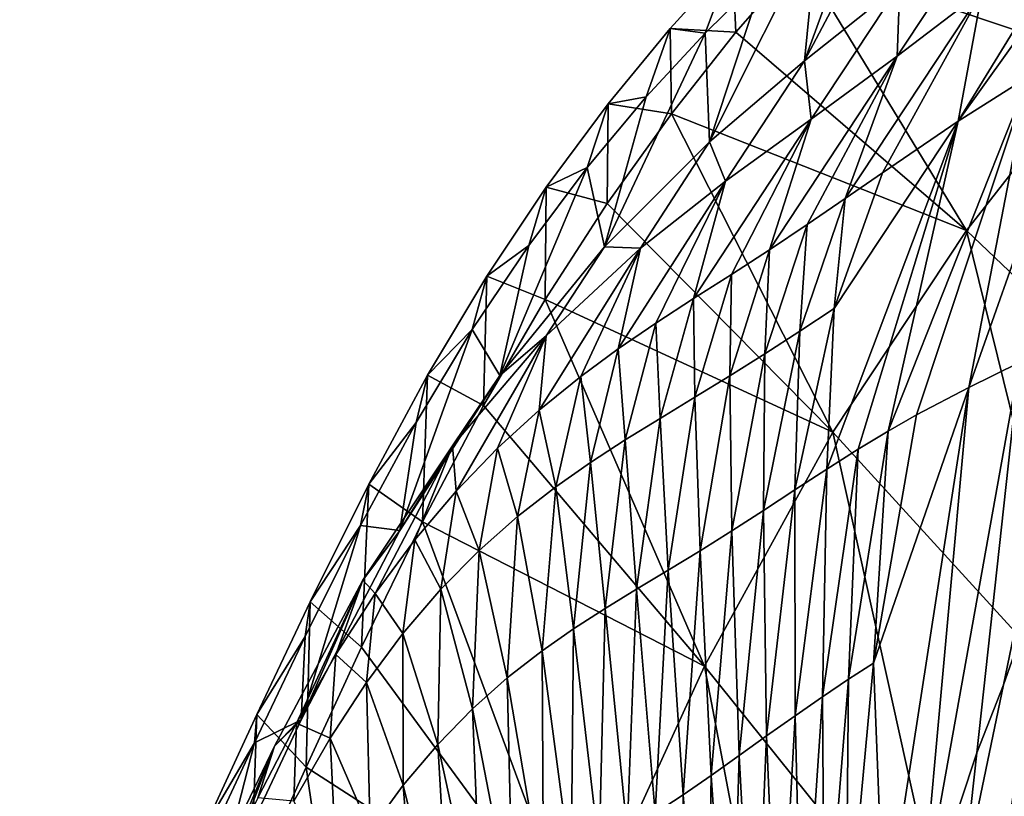
# Model space of a CAD drawing. Units: metres. Extents: x 26.96 to 36.03, y -36.52 to -29.94.
# Drawn here: x 27.16 to 27.21, y -34.9 to -34.85 of the extents above; entities that cross this region are included whole.
import ezdxf

# ---------------------------------------------------------------- set-up
doc = ezdxf.new("R2010")
doc.units = ezdxf.units.M
doc.linetypes.add('AUSGEZOGEN', pattern=[0])
doc.layers.add('_59797', color=7, linetype='Continuous')
doc.layers.add('Standard', color=7, linetype='AUSGEZOGEN', lineweight=25)

msp = doc.modelspace()

# ---------------------------------------------------------------- linework, layer by layer
at = {"layer": '_59797', "color": 35, "linetype": 'AUSGEZOGEN', "lineweight": 25}
for points in [[(27.209341, -34.859795, 0.496908), (27.222295, -34.83865, 0.563925), (27.227387, -34.834569, 0.548482)], [(27.209341, -34.859795, 0.496908), (27.227387, -34.834569, 0.548482), (27.21334, -34.857254, 0.484327)], [(27.209341, -34.859795, 0.496908), (27.210699, -34.852422, 0.54406), (27.222295, -34.83865, 0.563925)], [(27.207439, -34.843464, 0.659047), (27.200608, -34.856369, 0.622191), (27.204399, -34.846034, 0.667052)], [(27.200608, -34.856369, 0.622191), (27.207439, -34.843464, 0.659047), (27.206025, -34.852066, 0.607705)], [(27.217439, -34.856256, 0.763565), (27.207398, -34.843336, 0.718984), (27.204079, -34.846621, 0.727517)], [(27.224338, -34.848432, 0.745189), (27.207398, -34.843336, 0.718984), (27.217439, -34.856256, 0.763565)], [(27.200608, -34.856369, 0.622191), (27.201368, -34.848684, 0.674982), (27.204399, -34.846034, 0.667052)], [(27.200395, -34.850521, 0.736781), (27.217439, -34.856256, 0.763565), (27.204079, -34.846621, 0.727517)], [(27.210699, -34.852422, 0.54406), (27.20587, -34.85611, 0.557), (27.211458, -34.847691, 0.593309)], [(27.20587, -34.85611, 0.557), (27.206025, -34.852066, 0.607705), (27.211458, -34.847691, 0.593309)], [(27.201368, -34.848684, 0.674982), (27.19522, -34.860971, 0.636397), (27.198338, -34.851472, 0.682785)], [(27.19522, -34.860971, 0.636397), (27.201368, -34.848684, 0.674982), (27.200608, -34.856369, 0.622191)], [(27.196523, -34.850644, 0.714709), (27.192988, -34.854537, 0.723294), (27.196718, -34.854751, 0.745738)], [(27.194977, -34.854794, 0.691255), (27.192988, -34.854537, 0.723294), (27.196523, -34.850644, 0.714709)], [(27.198338, -34.851472, 0.682785), (27.194977, -34.854794, 0.691255), (27.196523, -34.850644, 0.714709)], [(27.196523, -34.850644, 0.714709), (27.196718, -34.854751, 0.745738), (27.200395, -34.850521, 0.736781)], [(27.209799, -34.866001, 0.78303), (27.200395, -34.850521, 0.736781), (27.196718, -34.854751, 0.745738)], [(27.217439, -34.856256, 0.763565), (27.200395, -34.850521, 0.736781), (27.209799, -34.866001, 0.78303)], [(27.19522, -34.860971, 0.636397), (27.194977, -34.854794, 0.691255), (27.198338, -34.851472, 0.682785)], [(27.200993, -34.859692, 0.570056), (27.200608, -34.856369, 0.622191), (27.206025, -34.852066, 0.607705)], [(27.20587, -34.85611, 0.557), (27.200993, -34.859692, 0.570056), (27.206025, -34.852066, 0.607705)], [(27.202914, -34.864195, 0.515017), (27.210699, -34.852422, 0.54406), (27.205033, -34.862733, 0.509212)], [(27.210699, -34.852422, 0.54406), (27.202914, -34.864195, 0.515017), (27.20587, -34.85611, 0.557)], [(27.210699, -34.852422, 0.54406), (27.209341, -34.859795, 0.496908), (27.205033, -34.862733, 0.509212)], [(27.191628, -34.858422, 0.699441), (27.189464, -34.858813, 0.73152), (27.192988, -34.854537, 0.723294)], [(27.192988, -34.854537, 0.723294), (27.189464, -34.858813, 0.73152), (27.193055, -34.859378, 0.754322)], [(27.194977, -34.854794, 0.691255), (27.191628, -34.858422, 0.699441), (27.192988, -34.854537, 0.723294)], [(27.192988, -34.854537, 0.723294), (27.193055, -34.859378, 0.754322), (27.196718, -34.854751, 0.745738)], [(27.193055, -34.859378, 0.754322), (27.209799, -34.866001, 0.78303), (27.196718, -34.854751, 0.745738)], [(27.194977, -34.854794, 0.691255), (27.189252, -34.866922, 0.651425), (27.191628, -34.858422, 0.699441)], [(27.189252, -34.866922, 0.651425), (27.194977, -34.854794, 0.691255), (27.19522, -34.860971, 0.636397)], [(27.212825, -34.873493, 0.428392), (27.20994, -34.874907, 0.439288), (27.216931, -34.855169, 0.472029)], [(27.20994, -34.874907, 0.439288), (27.21334, -34.857254, 0.484327), (27.216931, -34.855169, 0.472029)], [(27.196135, -34.863208, 0.583195), (27.19522, -34.860971, 0.636397), (27.200608, -34.856369, 0.622191)], [(27.200993, -34.859692, 0.570056), (27.196135, -34.863208, 0.583195), (27.200608, -34.856369, 0.622191)], [(27.198617, -34.8671, 0.526666), (27.20587, -34.85611, 0.557), (27.20077, -34.865662, 0.520827)], [(27.20587, -34.85611, 0.557), (27.198617, -34.8671, 0.526666), (27.200993, -34.859692, 0.570056)], [(27.20587, -34.85611, 0.557), (27.202914, -34.864195, 0.515017), (27.20077, -34.865662, 0.520827)], [(27.217439, -34.856256, 0.763565), (27.209799, -34.866001, 0.78303), (27.224281, -34.8798, 0.819619)], [(27.205353, -34.877393, 0.455668), (27.21334, -34.857254, 0.484327), (27.206975, -34.876468, 0.450101)], [(27.21334, -34.857254, 0.484327), (27.205353, -34.877393, 0.455668), (27.209341, -34.859795, 0.496908)], [(27.20994, -34.874907, 0.439288), (27.206975, -34.876468, 0.450101), (27.21334, -34.857254, 0.484327)], [(27.191628, -34.858422, 0.699441), (27.188284, -34.862418, 0.707283), (27.189464, -34.858813, 0.73152)], [(27.189252, -34.866922, 0.651425), (27.188284, -34.862418, 0.707283), (27.191628, -34.858422, 0.699441)], [(27.189464, -34.858813, 0.73152), (27.185955, -34.863539, 0.739325), (27.189405, -34.864477, 0.762469)], [(27.188284, -34.862418, 0.707283), (27.185955, -34.863539, 0.739325), (27.189464, -34.858813, 0.73152)], [(27.189464, -34.858813, 0.73152), (27.189405, -34.864477, 0.762469), (27.193055, -34.859378, 0.754322)], [(27.202211, -34.877455, 0.800904), (27.193055, -34.859378, 0.754322), (27.189405, -34.864477, 0.762469)], [(27.209799, -34.866001, 0.78303), (27.193055, -34.859378, 0.754322), (27.202211, -34.877455, 0.800904)], [(27.194319, -34.869868, 0.538456), (27.200993, -34.859692, 0.570056), (27.196464, -34.868493, 0.532548)], [(27.200993, -34.859692, 0.570056), (27.194319, -34.869868, 0.538456), (27.196135, -34.863208, 0.583195)], [(27.200993, -34.859692, 0.570056), (27.198617, -34.8671, 0.526666), (27.196464, -34.868493, 0.532548)], [(27.201885, -34.879546, 0.466586), (27.209341, -34.859795, 0.496908), (27.203654, -34.87842, 0.46116)], [(27.202296, -34.870431, 0.49011), (27.209341, -34.859795, 0.496908), (27.201885, -34.879546, 0.466586)], [(27.209341, -34.859795, 0.496908), (27.202296, -34.870431, 0.49011), (27.205033, -34.862733, 0.509212)], [(27.209341, -34.859795, 0.496908), (27.205353, -34.877393, 0.455668), (27.203654, -34.87842, 0.46116)], [(27.1913, -34.866999, 0.596076), (27.189252, -34.866922, 0.651425), (27.19522, -34.860971, 0.636397)], [(27.196135, -34.863208, 0.583195), (27.1913, -34.866999, 0.596076), (27.19522, -34.860971, 0.636397)], [(27.188284, -34.862418, 0.707283), (27.183324, -34.874232, 0.665187), (27.184957, -34.866851, 0.71472)], [(27.183324, -34.874232, 0.665187), (27.188284, -34.862418, 0.707283), (27.189252, -34.866922, 0.651425)], [(27.188284, -34.862418, 0.707283), (27.184957, -34.866851, 0.71472), (27.185955, -34.863539, 0.739325)], [(27.202296, -34.870431, 0.49011), (27.202914, -34.864195, 0.515017), (27.205033, -34.862733, 0.509212)], [(27.184957, -34.866851, 0.71472), (27.182574, -34.868604, 0.746422), (27.185955, -34.863539, 0.739325)], [(27.185955, -34.863539, 0.739325), (27.182574, -34.868604, 0.746422), (27.185891, -34.86992, 0.769879)], [(27.185955, -34.863539, 0.739325), (27.185891, -34.86992, 0.769879), (27.189405, -34.864477, 0.762469)], [(27.190039, -34.872721, 0.550173), (27.196135, -34.863208, 0.583195), (27.192176, -34.871265, 0.544344)], [(27.196135, -34.863208, 0.583195), (27.190039, -34.872721, 0.550173), (27.1913, -34.866999, 0.596076)], [(27.196135, -34.863208, 0.583195), (27.194319, -34.869868, 0.538456), (27.192176, -34.871265, 0.544344)], [(27.202296, -34.870431, 0.49011), (27.20034, -34.871712, 0.495552), (27.202914, -34.864195, 0.515017)], [(27.20034, -34.871712, 0.495552), (27.20077, -34.865662, 0.520827), (27.202914, -34.864195, 0.515017)], [(27.185891, -34.86992, 0.769879), (27.202211, -34.877455, 0.800904), (27.189405, -34.864477, 0.762469)], [(27.20034, -34.871712, 0.495552), (27.198362, -34.872995, 0.501), (27.20077, -34.865662, 0.520827)], [(27.198362, -34.872995, 0.501), (27.198617, -34.8671, 0.526666), (27.20077, -34.865662, 0.520827)], [(27.209799, -34.866001, 0.78303), (27.202211, -34.877455, 0.800904), (27.216488, -34.893084, 0.838608)], [(27.209799, -34.866001, 0.78303), (27.216488, -34.893084, 0.838608), (27.224281, -34.8798, 0.819619)], [(27.183324, -34.874232, 0.665187), (27.181752, -34.871612, 0.721478), (27.184957, -34.866851, 0.71472)], [(27.184957, -34.866851, 0.71472), (27.181752, -34.871612, 0.721478), (27.182574, -34.868604, 0.746422)], [(27.185947, -34.871985, 0.609689), (27.183324, -34.874232, 0.665187), (27.189252, -34.866922, 0.651425)], [(27.185543, -34.876201, 0.562117), (27.1913, -34.866999, 0.596076), (27.187908, -34.874288, 0.555905)], [(27.1913, -34.866999, 0.596076), (27.185543, -34.876201, 0.562117), (27.185947, -34.871985, 0.609689)], [(27.1913, -34.866999, 0.596076), (27.185947, -34.871985, 0.609689), (27.189252, -34.866922, 0.651425)], [(27.1913, -34.866999, 0.596076), (27.190039, -34.872721, 0.550173), (27.187908, -34.874288, 0.555905)], [(27.198362, -34.872995, 0.501), (27.196377, -34.874255, 0.506474), (27.198617, -34.8671, 0.526666)], [(27.196377, -34.874255, 0.506474), (27.196464, -34.868493, 0.532548), (27.198617, -34.8671, 0.526666)], [(27.182574, -34.868604, 0.746422), (27.179215, -34.874213, 0.753008), (27.182395, -34.875928, 0.776758)], [(27.181752, -34.871612, 0.721478), (27.179215, -34.874213, 0.753008), (27.182574, -34.868604, 0.746422)], [(27.182574, -34.868604, 0.746422), (27.182395, -34.875928, 0.776758), (27.185891, -34.86992, 0.769879)], [(27.194389, -34.87547, 0.51199), (27.194319, -34.869868, 0.538456), (27.196464, -34.868493, 0.532548)], [(27.196377, -34.874255, 0.506474), (27.194389, -34.87547, 0.51199), (27.196464, -34.868493, 0.532548)], [(27.192412, -34.876669, 0.51753), (27.192176, -34.871265, 0.544344), (27.194319, -34.869868, 0.538456)], [(27.194389, -34.87547, 0.51199), (27.192412, -34.876669, 0.51753), (27.194319, -34.869868, 0.538456)], [(27.194939, -34.89072, 0.816167), (27.185891, -34.86992, 0.769879), (27.182395, -34.875928, 0.776758)], [(27.202211, -34.877455, 0.800904), (27.185891, -34.86992, 0.769879), (27.194939, -34.89072, 0.816167)], [(27.200058, -34.880729, 0.47197), (27.20034, -34.871712, 0.495552), (27.202296, -34.870431, 0.49011)], [(27.202296, -34.870431, 0.49011), (27.201885, -34.879546, 0.466586), (27.200058, -34.880729, 0.47197)], [(27.190433, -34.877888, 0.523052), (27.190039, -34.872721, 0.550173), (27.192176, -34.871265, 0.544344)], [(27.192412, -34.876669, 0.51753), (27.190433, -34.877888, 0.523052), (27.192176, -34.871265, 0.544344)], [(27.181752, -34.871612, 0.721478), (27.177645, -34.883036, 0.676889), (27.178567, -34.876894, 0.727746)], [(27.177645, -34.883036, 0.676889), (27.181752, -34.871612, 0.721478), (27.183324, -34.874232, 0.665187)], [(27.181752, -34.871612, 0.721478), (27.178567, -34.876894, 0.727746), (27.179215, -34.874213, 0.753008)], [(27.185947, -34.871985, 0.609689), (27.180631, -34.878221, 0.622135), (27.183324, -34.874232, 0.665187)], [(27.185947, -34.871985, 0.609689), (27.180834, -34.880791, 0.573835), (27.180631, -34.878221, 0.622135)], [(27.180834, -34.880791, 0.573835), (27.185947, -34.871985, 0.609689), (27.183185, -34.878352, 0.568109)], [(27.185947, -34.871985, 0.609689), (27.185543, -34.876201, 0.562117), (27.183185, -34.878352, 0.568109)], [(27.200058, -34.880729, 0.47197), (27.198283, -34.881886, 0.477069), (27.20034, -34.871712, 0.495552)], [(27.198283, -34.881886, 0.477069), (27.198362, -34.872995, 0.501), (27.20034, -34.871712, 0.495552)], [(27.2104, -34.895648, 0.4), (27.212825, -34.873493, 0.428392), (27.216013, -34.871944, 0.416581), (27.211906, -34.891783, 0.4)], [(27.211906, -34.891783, 0.4), (27.216013, -34.871944, 0.416581), (27.214176, -34.885333, 0.4)], [(27.188462, -34.879168, 0.528517), (27.187908, -34.874288, 0.555905), (27.190039, -34.872721, 0.550173)], [(27.190433, -34.877888, 0.523052), (27.188462, -34.879168, 0.528517), (27.190039, -34.872721, 0.550173)], [(27.196489, -34.883049, 0.482173), (27.196377, -34.874255, 0.506474), (27.198362, -34.872995, 0.501)], [(27.198283, -34.881886, 0.477069), (27.196489, -34.883049, 0.482173), (27.198362, -34.872995, 0.501)], [(27.207259, -34.904495, 0.401114), (27.20994, -34.874907, 0.439288), (27.212825, -34.873493, 0.428392)], [(27.20751, -34.904323, 0.4), (27.207259, -34.904495, 0.401114), (27.212825, -34.873493, 0.428392), (27.2104, -34.895648, 0.4)], [(27.178567, -34.876894, 0.727746), (27.175876, -34.880405, 0.759047), (27.179215, -34.874213, 0.753008)], [(27.179215, -34.874213, 0.753008), (27.175876, -34.880405, 0.759047), (27.178924, -34.882542, 0.783068)], [(27.180631, -34.878221, 0.622135), (27.177645, -34.883036, 0.676889), (27.183324, -34.874232, 0.665187)], [(27.179215, -34.874213, 0.753008), (27.178924, -34.882542, 0.783068), (27.182395, -34.875928, 0.776758)], [(27.186495, -34.880545, 0.53389), (27.185543, -34.876201, 0.562117), (27.187908, -34.874288, 0.555905)], [(27.188462, -34.879168, 0.528517), (27.186495, -34.880545, 0.53389), (27.187908, -34.874288, 0.555905)], [(27.194684, -34.884184, 0.487303), (27.194389, -34.87547, 0.51199), (27.196377, -34.874255, 0.506474)], [(27.196489, -34.883049, 0.482173), (27.194684, -34.884184, 0.487303), (27.196377, -34.874255, 0.506474)], [(27.20994, -34.874907, 0.439288), (27.204536, -34.890562, 0.434681), (27.206975, -34.876468, 0.450101)], [(27.205143, -34.905961, 0.410708), (27.204536, -34.890562, 0.434681), (27.20994, -34.874907, 0.439288)], [(27.207259, -34.904495, 0.401114), (27.205143, -34.905961, 0.410708), (27.20994, -34.874907, 0.439288)], [(27.178924, -34.882542, 0.783068), (27.194939, -34.89072, 0.816167), (27.182395, -34.875928, 0.776758)], [(27.19288, -34.885278, 0.492471), (27.192412, -34.876669, 0.51753), (27.194389, -34.87547, 0.51199)], [(27.194684, -34.884184, 0.487303), (27.19288, -34.885278, 0.492471), (27.194389, -34.87547, 0.51199)], [(27.184316, -34.882242, 0.539711), (27.183185, -34.878352, 0.568109), (27.185543, -34.876201, 0.562117)], [(27.186495, -34.880545, 0.53389), (27.184316, -34.882242, 0.539711), (27.185543, -34.876201, 0.562117)], [(27.204536, -34.890562, 0.434681), (27.205353, -34.877393, 0.455668), (27.206975, -34.876468, 0.450101)], [(27.178567, -34.876894, 0.727746), (27.175402, -34.882737, 0.733488), (27.175876, -34.880405, 0.759047)], [(27.177645, -34.883036, 0.676889), (27.175402, -34.882737, 0.733488), (27.178567, -34.876894, 0.727746)], [(27.191081, -34.886356, 0.497663), (27.190433, -34.877888, 0.523052), (27.192412, -34.876669, 0.51753)], [(27.19288, -34.885278, 0.492471), (27.191081, -34.886356, 0.497663), (27.192412, -34.876669, 0.51753)], [(27.202211, -34.877455, 0.800904), (27.194939, -34.89072, 0.816167), (27.209024, -34.908264, 0.854821)], [(27.202211, -34.877455, 0.800904), (27.209024, -34.908264, 0.854821), (27.216488, -34.893084, 0.838608)], [(27.204536, -34.890562, 0.434681), (27.203117, -34.891463, 0.439904), (27.205353, -34.877393, 0.455668)], [(27.203117, -34.891463, 0.439904), (27.203654, -34.87842, 0.46116), (27.205353, -34.877393, 0.455668)], [(27.180631, -34.878221, 0.622135), (27.176242, -34.886614, 0.584142), (27.175539, -34.885855, 0.63269)], [(27.180631, -34.878221, 0.622135), (27.175539, -34.885855, 0.63269), (27.177645, -34.883036, 0.676889)], [(27.176242, -34.886614, 0.584142), (27.180631, -34.878221, 0.622135), (27.178494, -34.883565, 0.579246)], [(27.180631, -34.878221, 0.622135), (27.180834, -34.880791, 0.573835), (27.178494, -34.883565, 0.579246)], [(27.189288, -34.887454, 0.502837), (27.188462, -34.879168, 0.528517), (27.190433, -34.877888, 0.523052)], [(27.191081, -34.886356, 0.497663), (27.189288, -34.887454, 0.502837), (27.190433, -34.877888, 0.523052)], [(27.182142, -34.884166, 0.545325), (27.180834, -34.880791, 0.573835), (27.183185, -34.878352, 0.568109)], [(27.184316, -34.882242, 0.539711), (27.182142, -34.884166, 0.545325), (27.183185, -34.878352, 0.568109)], [(27.203117, -34.891463, 0.439904), (27.201629, -34.89246, 0.445056), (27.203654, -34.87842, 0.46116)], [(27.201629, -34.89246, 0.445056), (27.201885, -34.879546, 0.466586), (27.203654, -34.87842, 0.46116)], [(27.187501, -34.888608, 0.507958), (27.186495, -34.880545, 0.53389), (27.188462, -34.879168, 0.528517)], [(27.189288, -34.887454, 0.502837), (27.187501, -34.888608, 0.507958), (27.188462, -34.879168, 0.528517)], [(27.200074, -34.893546, 0.450147), (27.200058, -34.880729, 0.47197), (27.201885, -34.879546, 0.466586)], [(27.201629, -34.89246, 0.445056), (27.200074, -34.893546, 0.450147), (27.201885, -34.879546, 0.466586)], [(27.175876, -34.880405, 0.759047), (27.172557, -34.887082, 0.764633), (27.175474, -34.889657, 0.788908)], [(27.175402, -34.882737, 0.733488), (27.172557, -34.887082, 0.764633), (27.175876, -34.880405, 0.759047)], [(27.175876, -34.880405, 0.759047), (27.175474, -34.889657, 0.788908), (27.178924, -34.882542, 0.783068)], [(27.179974, -34.886361, 0.550685), (27.178494, -34.883565, 0.579246), (27.180834, -34.880791, 0.573835)], [(27.182142, -34.884166, 0.545325), (27.179974, -34.886361, 0.550685), (27.180834, -34.880791, 0.573835)], [(27.185716, -34.889853, 0.512991), (27.184316, -34.882242, 0.539711), (27.186495, -34.880545, 0.53389)], [(27.187501, -34.888608, 0.507958), (27.185716, -34.889853, 0.512991), (27.186495, -34.880545, 0.53389)], [(27.198463, -34.89469, 0.455197), (27.198283, -34.881886, 0.477069), (27.200058, -34.880729, 0.47197)], [(27.200074, -34.893546, 0.450147), (27.198463, -34.89469, 0.455197), (27.200058, -34.880729, 0.47197)], [(27.1969, -34.895805, 0.459981), (27.196489, -34.883049, 0.482173), (27.198283, -34.881886, 0.477069)], [(27.198463, -34.89469, 0.455197), (27.1969, -34.895805, 0.459981), (27.198283, -34.881886, 0.477069)], [(27.18776, -34.90642, 0.829144), (27.178924, -34.882542, 0.783068), (27.175474, -34.889657, 0.788908)], [(27.194939, -34.89072, 0.816167), (27.178924, -34.882542, 0.783068), (27.18776, -34.90642, 0.829144)], [(27.183735, -34.8914, 0.518444), (27.182142, -34.884166, 0.545325), (27.184316, -34.882242, 0.539711)], [(27.185716, -34.889853, 0.512991), (27.183735, -34.8914, 0.518444), (27.184316, -34.882242, 0.539711)], [(27.175402, -34.882737, 0.733488), (27.172039, -34.893775, 0.686774), (27.172258, -34.889043, 0.738795)], [(27.172039, -34.893775, 0.686774), (27.175402, -34.882737, 0.733488), (27.177645, -34.883036, 0.676889)], [(27.175539, -34.885855, 0.63269), (27.172039, -34.893775, 0.686774), (27.177645, -34.883036, 0.676889)], [(27.175402, -34.882737, 0.733488), (27.172258, -34.889043, 0.738795), (27.172557, -34.887082, 0.764633)], [(27.195313, -34.896925, 0.464769), (27.194684, -34.884184, 0.487303), (27.196489, -34.883049, 0.482173)], [(27.1969, -34.895805, 0.459981), (27.195313, -34.896925, 0.464769), (27.196489, -34.883049, 0.482173)], [(27.177815, -34.888872, 0.555748), (27.176242, -34.886614, 0.584142), (27.178494, -34.883565, 0.579246)], [(27.179974, -34.886361, 0.550685), (27.177815, -34.888872, 0.555748), (27.178494, -34.883565, 0.579246)], [(27.18176, -34.893157, 0.5237), (27.179974, -34.886361, 0.550685), (27.182142, -34.884166, 0.545325)], [(27.183735, -34.8914, 0.518444), (27.18176, -34.893157, 0.5237), (27.182142, -34.884166, 0.545325)], [(27.193718, -34.898023, 0.469581), (27.19288, -34.885278, 0.492471), (27.194684, -34.884184, 0.487303)], [(27.195313, -34.896925, 0.464769), (27.193718, -34.898023, 0.469581), (27.194684, -34.884184, 0.487303)], [(27.192129, -34.899079, 0.47443), (27.191081, -34.886356, 0.497663), (27.19288, -34.885278, 0.492471)], [(27.193718, -34.898023, 0.469581), (27.192129, -34.899079, 0.47443), (27.19288, -34.885278, 0.492471)], [(27.212002, -34.901186, 0.38037), (27.209606, -34.902894, 0.390714), (27.211906, -34.891783, 0.4), (27.214176, -34.885333, 0.4)], [(27.175539, -34.885855, 0.63269), (27.170518, -34.895271, 0.641569), (27.172039, -34.893775, 0.686774)], [(27.175539, -34.885855, 0.63269), (27.171784, -34.893958, 0.592767), (27.170518, -34.895271, 0.641569)], [(27.171784, -34.893958, 0.592767), (27.175539, -34.885855, 0.63269), (27.174006, -34.890068, 0.588659)], [(27.175539, -34.885855, 0.63269), (27.176242, -34.886614, 0.584142), (27.174006, -34.890068, 0.588659)], [(27.17574, -34.891652, 0.560325), (27.174006, -34.890068, 0.588659), (27.176242, -34.886614, 0.584142)], [(27.177815, -34.888872, 0.555748), (27.17574, -34.891652, 0.560325), (27.176242, -34.886614, 0.584142)], [(27.179792, -34.895167, 0.528717), (27.177815, -34.888872, 0.555748), (27.179974, -34.886361, 0.550685)], [(27.18176, -34.893157, 0.5237), (27.179792, -34.895167, 0.528717), (27.179974, -34.886361, 0.550685)], [(27.19054, -34.900123, 0.479301), (27.189288, -34.887454, 0.502837), (27.191081, -34.886356, 0.497663)], [(27.192129, -34.899079, 0.47443), (27.19054, -34.900123, 0.479301), (27.191081, -34.886356, 0.497663)], [(27.172258, -34.889043, 0.738795), (27.16953, -34.893468, 0.769487), (27.172557, -34.887082, 0.764633)], [(27.172557, -34.887082, 0.764633), (27.16953, -34.893468, 0.769487), (27.172324, -34.89646, 0.793984)], [(27.172557, -34.887082, 0.764633), (27.172324, -34.89646, 0.793984), (27.175474, -34.889657, 0.788908)], [(27.188955, -34.901181, 0.484154), (27.187501, -34.888608, 0.507958), (27.189288, -34.887454, 0.502837)], [(27.19054, -34.900123, 0.479301), (27.188955, -34.901181, 0.484154), (27.189288, -34.887454, 0.502837)], [(27.177837, -34.897483, 0.533452), (27.17574, -34.891652, 0.560325), (27.177815, -34.888872, 0.555748)], [(27.179792, -34.895167, 0.528717), (27.177837, -34.897483, 0.533452), (27.177815, -34.888872, 0.555748)], [(27.187375, -34.902293, 0.488958), (27.185716, -34.889853, 0.512991), (27.187501, -34.888608, 0.507958)], [(27.188955, -34.901181, 0.484154), (27.187375, -34.902293, 0.488958), (27.187501, -34.888608, 0.507958)], [(27.172039, -34.893775, 0.686774), (27.169385, -34.895084, 0.743403), (27.172258, -34.889043, 0.738795)], [(27.172258, -34.889043, 0.738795), (27.169385, -34.895084, 0.743403), (27.16953, -34.893468, 0.769487)], [(27.172324, -34.89646, 0.793984), (27.18776, -34.90642, 0.829144), (27.175474, -34.889657, 0.788908)], [(27.185803, -34.9035, 0.49368), (27.183735, -34.8914, 0.518444), (27.185716, -34.889853, 0.512991)], [(27.187375, -34.902293, 0.488958), (27.185803, -34.9035, 0.49368), (27.185716, -34.889853, 0.512991)], [(27.173677, -34.894811, 0.564541), (27.171784, -34.893958, 0.592767), (27.174006, -34.890068, 0.588659)], [(27.17574, -34.891652, 0.560325), (27.173677, -34.894811, 0.564541), (27.174006, -34.890068, 0.588659)], [(27.194939, -34.89072, 0.816167), (27.18776, -34.90642, 0.829144), (27.201663, -34.926037, 0.8686)], [(27.194939, -34.89072, 0.816167), (27.201663, -34.926037, 0.8686), (27.209024, -34.908264, 0.854821)], [(27.202959, -34.907557, 0.420229), (27.203117, -34.891463, 0.439904), (27.204536, -34.890562, 0.434681)], [(27.204536, -34.890562, 0.434681), (27.205143, -34.905961, 0.410708), (27.202959, -34.907557, 0.420229)], [(27.175953, -34.900049, 0.53773), (27.173677, -34.894811, 0.564541), (27.17574, -34.891652, 0.560325)], [(27.177837, -34.897483, 0.533452), (27.175953, -34.900049, 0.53773), (27.17574, -34.891652, 0.560325)], [(27.184053, -34.904981, 0.498794), (27.18176, -34.893157, 0.5237), (27.183735, -34.8914, 0.518444)], [(27.185803, -34.9035, 0.49368), (27.184053, -34.904981, 0.498794), (27.183735, -34.8914, 0.518444)], [(27.20175, -34.908488, 0.42513), (27.201629, -34.89246, 0.445056), (27.203117, -34.891463, 0.439904)], [(27.202959, -34.907557, 0.420229), (27.20175, -34.908488, 0.42513), (27.203117, -34.891463, 0.439904)], [(27.209606, -34.902894, 0.390714), (27.2104, -34.895648, 0.4), (27.211906, -34.891783, 0.4)], [(27.200477, -34.90951, 0.429966), (27.200074, -34.893546, 0.450147), (27.201629, -34.89246, 0.445056)], [(27.20175, -34.908488, 0.42513), (27.200477, -34.90951, 0.429966), (27.201629, -34.89246, 0.445056)], [(27.182312, -34.906665, 0.503723), (27.179792, -34.895167, 0.528717), (27.18176, -34.893157, 0.5237)], [(27.184053, -34.904981, 0.498794), (27.182312, -34.906665, 0.503723), (27.18176, -34.893157, 0.5237)], [(27.216488, -34.893084, 0.838608), (27.209024, -34.908264, 0.854821), (27.22413, -34.926874, 0.896131)], [(27.16953, -34.893468, 0.769487), (27.166508, -34.899988, 0.774216), (27.169181, -34.903398, 0.798931)], [(27.169385, -34.895084, 0.743403), (27.166508, -34.899988, 0.774216), (27.16953, -34.893468, 0.769487)], [(27.166948, -34.904603, 0.694889), (27.169385, -34.895084, 0.743403), (27.172039, -34.893775, 0.686774)], [(27.170518, -34.895271, 0.641569), (27.166948, -34.904603, 0.694889), (27.172039, -34.893775, 0.686774)], [(27.16953, -34.893468, 0.769487), (27.169181, -34.903398, 0.798931), (27.172324, -34.89646, 0.793984)], [(27.199141, -34.910614, 0.434743), (27.198463, -34.89469, 0.455197), (27.200074, -34.893546, 0.450147)], [(27.200477, -34.90951, 0.429966), (27.199141, -34.910614, 0.434743), (27.200074, -34.893546, 0.450147)], [(27.170518, -34.895271, 0.641569), (27.171784, -34.893958, 0.592767), (27.169578, -34.898206, 0.596538)], [(27.171631, -34.898386, 0.568371), (27.169578, -34.898206, 0.596538), (27.171784, -34.893958, 0.592767)], [(27.173677, -34.894811, 0.564541), (27.171631, -34.898386, 0.568371), (27.171784, -34.893958, 0.592767)], [(27.174085, -34.90298, 0.541668), (27.171631, -34.898386, 0.568371), (27.173677, -34.894811, 0.564541)], [(27.175953, -34.900049, 0.53773), (27.174085, -34.90298, 0.541668), (27.173677, -34.894811, 0.564541)], [(27.197753, -34.911774, 0.439482), (27.1969, -34.895805, 0.459981), (27.198463, -34.89469, 0.455197)], [(27.199141, -34.910614, 0.434743), (27.197753, -34.911774, 0.439482), (27.198463, -34.89469, 0.455197)], [(27.170518, -34.895271, 0.641569), (27.167567, -34.902304, 0.599796), (27.165952, -34.904811, 0.648836)], [(27.170518, -34.895271, 0.641569), (27.165952, -34.904811, 0.648836), (27.166948, -34.904603, 0.694889)], [(27.169385, -34.895084, 0.743403), (27.166521, -34.901249, 0.747892), (27.166508, -34.899988, 0.774216)], [(27.169385, -34.895084, 0.743403), (27.166948, -34.904603, 0.694889), (27.166521, -34.901249, 0.747892)], [(27.167567, -34.902304, 0.599796), (27.170518, -34.895271, 0.641569), (27.169578, -34.898206, 0.596538)], [(27.180577, -34.908589, 0.508427), (27.177837, -34.897483, 0.533452), (27.179792, -34.895167, 0.528717)], [(27.182312, -34.906665, 0.503723), (27.180577, -34.908589, 0.508427), (27.179792, -34.895167, 0.528717)], [(27.196402, -34.912905, 0.443971), (27.195313, -34.896925, 0.464769), (27.1969, -34.895805, 0.459981)], [(27.197753, -34.911774, 0.439482), (27.196402, -34.912905, 0.443971), (27.1969, -34.895805, 0.459981)], [(27.209606, -34.902894, 0.390714), (27.20751, -34.904323, 0.4), (27.2104, -34.895648, 0.4)], [(27.174486, -34.91147, 0.819799), (27.172324, -34.89646, 0.793984), (27.169181, -34.903398, 0.798931)], [(27.174486, -34.91147, 0.819799), (27.18776, -34.90642, 0.829144), (27.172324, -34.89646, 0.793984)], [(27.19503, -34.914035, 0.448465), (27.193718, -34.898023, 0.469581), (27.195313, -34.896925, 0.464769)], [(27.196402, -34.912905, 0.443971), (27.19503, -34.914035, 0.448465), (27.195313, -34.896925, 0.464769)], [(27.178851, -34.9108, 0.512866), (27.175953, -34.900049, 0.53773), (27.177837, -34.897483, 0.533452)], [(27.180577, -34.908589, 0.508427), (27.178851, -34.9108, 0.512866), (27.177837, -34.897483, 0.533452)], [(27.19365, -34.915147, 0.452981), (27.192129, -34.899079, 0.47443), (27.193718, -34.898023, 0.469581)], [(27.19503, -34.914035, 0.448465), (27.19365, -34.915147, 0.452981), (27.193718, -34.898023, 0.469581)]]:
    msp.add_3dface(points, dxfattribs=at)

# ---------------------------------------------------------------- meshes
at = {"layer": 'Standard', "color": 7, "linetype": 'AUSGEZOGEN', "lineweight": 25}
mesh = msp.add_polyface(dxfattribs=at)
corners = [(26.956287, -34.881769), (27.707139, -36.180315), (29.005685, -35.429462), (28.254832, -34.130917), (27.707139, -36.180315, 0.2), (26.956287, -34.881769, 0.2), (28.254832, -34.130917, 0.2), (29.005685, -35.429462, 0.2)]
mesh.append_faces([[corners[k] for k in face] for face in [(0, 1, 2, 3), (4, 5, 6, 7), (1, 0, 5, 4), (2, 1, 4, 7), (3, 2, 7, 6), (0, 3, 6, 5)]], dxfattribs={"color": 7})

doc.saveas('drawing.dxf')
